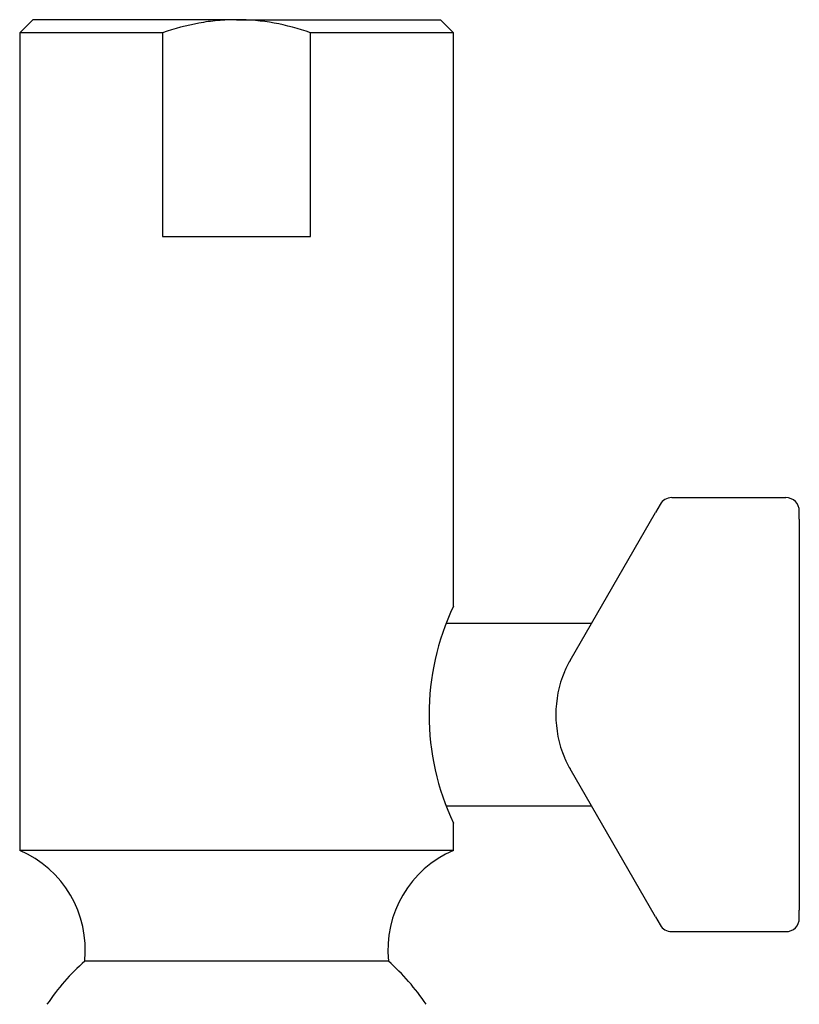
# Model space of a CAD drawing. Units: millimetres. Extents: x 0 to 594, y 0 to 421.
# Drawn here: x 134 to 157, y 118 to 147 of the extents above; entities that cross this region are included whole.
import ezdxf

# ---------------------------------------------------------------- set-up
doc = ezdxf.new("R2010")
doc.units = ezdxf.units.MM
for name, color, linetype in [('1-07-0014', 7, 'Continuous'), ('1-07-0016', 7, 'Continuous'), ('Default', 7, 'Continuous')]:
    doc.layers.add(name, color=color, linetype=linetype)

# ---------------------------------------------------------------- blocks, each defined once
blk = doc.blocks.new('SE')
at = {"layer": '1-07-0014', "color": 7, "linetype": 'Continuous'}
for p, q in [((134.338, 146.565), (133.957, 146.184)), ((140.307, 146.565), (134.338, 146.565)), ((140.307, 146.565), (146.276, 146.565)), ((146.657, 146.184), (146.276, 146.565)), ((138.141, 146.184), (133.957, 146.184)), ((133.957, 146.184), (133.957, 122.251)), ((138.141, 146.184), (138.141, 140.223)), ((146.657, 146.184), (142.474, 146.184)), ((142.474, 140.223), (142.474, 146.184)), ((146.657, 129.397), (146.657, 146.184)), ((138.141, 140.223), (142.474, 140.223)), ((146.657, 122.251), (146.657, 123.057)), ((146.657, 122.251), (133.957, 122.251)), ((144.752, 119.011), (135.862, 119.011))]:
    blk.add_line(p, q, dxfattribs=at)
for centre, radius, start, end in [((153.327, 126.225), 7.387, 154.5454, 205.4547), ((132.704, 119.334), 3.175, 354.1608, 66.7458), ((147.911, 119.334), 3.175, 113.2542, 185.8392), ((140.307, 114.007), 6.693, 131.6161, 146.0273), ((140.307, 114.007), 6.693, 33.9727, 48.3839)]:
    blk.add_arc(centre, radius, start, end, dxfattribs=at)
for points, knots in [([(140.307, 146.565), (140.122, 146.565), (139.936, 146.557), (139.569, 146.523), (139.387, 146.497), (138.845, 146.399), (138.49, 146.304), (138.141, 146.184)], [0, 0, 0, 0, 0.25, 0.25, 0.5, 0.5, 1, 1, 1, 1]), ([(142.474, 146.184), (142.126, 146.303), (141.766, 146.4), (141.042, 146.531), (140.676, 146.565), (140.307, 146.565)], [0, 0, 0, 0, 0.5, 0.5, 1, 1, 1, 1])]:
    blk.add_open_spline(points, degree=3, knots=knots, dxfattribs=at)
at = {"layer": '1-07-0016', "color": 7, "linetype": 'Continuous'}
for p, q in [((156.387, 132.575), (153.046, 132.575)), ((152.705, 132.378), (152.567, 132.14)), ((150.068, 127.812), (152.567, 132.14)), ((156.781, 131.944), (156.781, 132.182)), ((156.781, 131.944), (156.781, 127.325)), ((150.692, 128.892), (146.455, 128.892)), ((149.906, 127.49), (149.902, 127.481)), ((156.781, 127.325), (156.781, 125.124)), ((156.781, 125.124), (156.781, 120.506)), ((149.902, 124.968), (149.906, 124.959)), ((152.567, 120.309), (150.068, 124.637)), ((146.456, 123.557), (150.692, 123.557)), ((156.781, 120.268), (156.781, 120.506)), ((152.567, 120.309), (152.705, 120.071)), ((153.046, 119.874), (156.387, 119.874))]:
    blk.add_line(p, q, dxfattribs=at)
for centre, radius, start, end in [((153.046, 132.182), 0.394, 90.1542, 150), ((156.387, 132.182), 0.394, 0, 90), ((152.818, 126.225), 3.175, 150, 156.5144), ((152.938, 126.225), 3.285, 157.5082, 202.4918), ((152.818, 126.225), 3.175, 203.4856, 210), ((156.387, 120.268), 0.394, 270, 0), ((153.046, 120.268), 0.394, 210, 269.8303)]:
    blk.add_arc(centre, radius, start, end, dxfattribs=at)

msp = doc.modelspace()

# ---------------------------------------------------------------- block references
at = {"layer": 'Default'}
msp.add_blockref('SE', (0, 0), dxfattribs=at)

doc.saveas('drawing.dxf')
